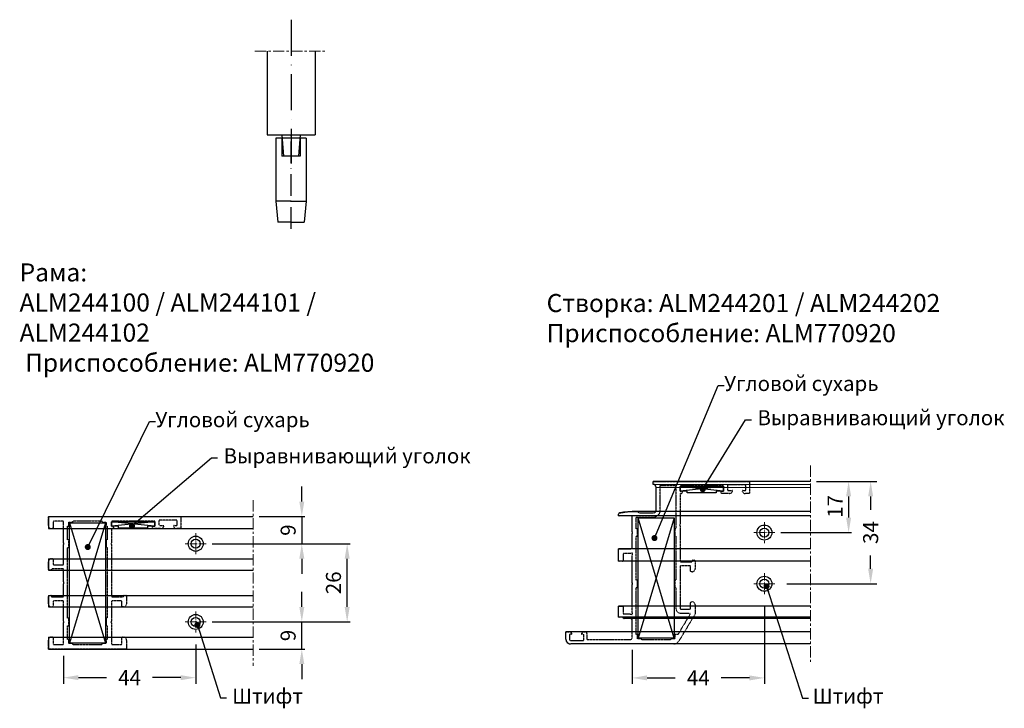
# Model space of a CAD drawing. Units: millimetres. Extents: x 22382 to 33603, y -2812 to 4636.
# Drawn here: x 31083 to 31410, y 3708 to 3936 of the extents above; entities that cross this region are included whole.
import ezdxf

# ---------------------------------------------------------------- set-up
doc = ezdxf.new("R2010")
doc.units = ezdxf.units.MM
for name, pattern in [('ACAD_ISO04W100', [30, 24, -3, 0, -3]), ('ACAD_ISO10W100', [18, 12, -3, 0, -3]), ('CENTER', [1, 0.5, -0.25, 0, -0.25]), ('HIDDEN', [0.375, 0.25, -0.125]), ('MITTE', [2, 1.25, -0.25, 0.25, -0.25])]:
    doc.linetypes.add(name, pattern=pattern)
for name, color, linetype in [('070_TEXT', 4, 'Continuous'), ('AL_CENT', 40, 'CENTER'), ('AL_HIDD', 31, 'HIDDEN'), ('BEM', 7, 'Continuous'), ('DIM_1', 252, 'Continuous'), ('PROFIL', 3, 'Continuous'), ('SCHRAFFUR', 253, 'Continuous')]:
    doc.layers.add(name, color=color, linetype=linetype)
doc.styles.add('TEXT', font='arial.ttf')
doc.dimstyles.new('TSG_1_2', dxfattribs={"dimscale": 0, "dimtxt": 2.5, "dimasz": 2.5, "dimexe": 1, "dimexo": 2, "dimgap": 2, "dimtad": 0, "dimdec": 1, "dimlfac": -1, "dimzin": 9, "dimdsep": 46, "dimtxsty": 'TEXT', "dimcen": -1, "dimclrd": 7, "dimclre": 7, "dimclrt": 4, "dimadec": 0, "dimazin": 0, "dimtfac": 0.7, "dimtdec": 1, "dimtmove": 0, "dimatfit": 2, "dimfxl": 1, "dimtolj": 1, "dimtzin": 9, "dimarcsym": 0})
doc.dimstyles.new('TSG_1_2(1)', dxfattribs={"dimscale": 0, "dimtxt": 2.5, "dimasz": 2.5, "dimexe": 1, "dimexo": 2, "dimgap": 2, "dimtad": 1, "dimdec": 1, "dimlfac": -1, "dimzin": 9, "dimdsep": 46, "dimtxsty": 'TEXT', "dimcen": -1, "dimclrd": 7, "dimclre": 7, "dimclrt": 4, "dimadec": 0, "dimazin": 0, "dimtfac": 0.7, "dimtdec": 1, "dimtmove": 0, "dimatfit": 2, "dimfxl": 1, "dimtolj": 1, "dimtzin": 9, "dimarcsym": 0})

# ---------------------------------------------------------------- blocks, each defined once
blk = doc.blocks.new('штифт')
at = {"layer": 'AL_CENT', "color": 1, "linetype": 'ACAD_ISO10W100', "ltscale": 0.3}
blk.add_line((15226.37, 1761.16), (15226.37, 1777.09), dxfattribs=at)
at = {"layer": 'PROFIL'}
for p, q in [((15223.85, 1776.24), (15223.85, 1765.74)), ((15228.87, 1776.24), (15223.85, 1776.24)), ((15224.85, 1776.24), (15224.85, 1773.24)), ((15227.87, 1776.24), (15227.87, 1773.24)), ((15228.87, 1776.24), (15228.87, 1765.74)), ((15227.87, 1773.24), (15224.85, 1773.24)), ((15223.85, 1765.74), (15224.16, 1762.24)), ((15226.36, 1765.74), (15223.85, 1765.74)), ((15226.36, 1765.74), (15228.87, 1765.74)), ((15228.87, 1765.74), (15228.55, 1762.24)), ((15226.36, 1762.24), (15224.16, 1762.24)), ((15226.36, 1762.24), (15228.55, 1762.24))]:
    blk.add_line(p, q, dxfattribs=at)
blk = doc.blocks.new('*D401')
at = {"layer": 'BEM', "color": 7, "lineweight": -2}
for p, q in [((31141.32, 3728.7), (31141.32, 3715.7)), ((31097.32, 3724.9), (31097.32, 3715.7)), ((31102.32, 3717.7), (31111.65, 3717.7)), ((31136.32, 3717.7), (31127, 3717.7))]:
    blk.add_line(p, q, dxfattribs=at)
at = {"layer": 'BEM', "color": 7}
for points in [[(31102.32, 3718.53), (31102.32, 3716.87), (31097.32, 3717.7)], [(31136.32, 3718.53), (31136.32, 3716.87), (31141.32, 3717.7)]]:
    blk.add_solid(points, dxfattribs=at)
at = {"layer": 'DEFPOINTS', "color": 0}
for p in [(31141.32, 3732.7), (31097.32, 3728.9), (31141.32, 3717.7)]:
    blk.add_point(p, dxfattribs=at)
at = {"layer": 'BEM', "color": 4, "insert": (31119.32, 3717.7), "char_height": 5, "attachment_point": 5, "style": 'TEXT'}
blk.add_mtext('\\A1;44', dxfattribs=at)
blk = doc.blocks.new('*D402')
at = {"layer": 'BEM', "color": 7, "lineweight": -2}
for p, q in [((31176.59, 3741.2), (31176.59, 3746.2)), ((31146.82, 3736.2), (31177.59, 3736.2)), ((31176.59, 3727.2), (31176.59, 3736.2)), ((31162.37, 3727.2), (31177.59, 3727.2)), ((31176.59, 3722.2), (31176.59, 3717.2))]:
    blk.add_line(p, q, dxfattribs=at)
at = {"layer": 'BEM', "color": 7}
for points in [[(31175.76, 3741.2), (31177.43, 3741.2), (31176.59, 3736.2)], [(31175.76, 3722.2), (31177.43, 3722.2), (31176.59, 3727.2)]]:
    blk.add_solid(points, dxfattribs=at)
at = {"layer": 'DEFPOINTS', "color": 0}
for p in [(31144.82, 3736.2), (31176.59, 3736.2), (31160.37, 3727.2)]:
    blk.add_point(p, dxfattribs=at)
at = {"layer": 'BEM', "color": 4, "insert": (31172.04, 3731.7), "char_height": 5, "attachment_point": 5, "rotation": 90, "style": 'TEXT'}
blk.add_mtext('\\A1;9', dxfattribs=at)
blk = doc.blocks.new('*D403')
at = {"layer": 'BEM', "color": 7, "lineweight": -2}
for p, q in [((31176.59, 3776.2), (31176.59, 3781.2)), ((31162.37, 3771.2), (31177.59, 3771.2)), ((31176.59, 3771.2), (31176.59, 3762.2)), ((31146.82, 3762.2), (31177.59, 3762.2)), ((31176.59, 3757.2), (31176.59, 3752.2))]:
    blk.add_line(p, q, dxfattribs=at)
at = {"layer": 'BEM', "color": 7}
for points in [[(31175.76, 3776.2), (31177.43, 3776.2), (31176.59, 3771.2)], [(31175.76, 3757.2), (31177.43, 3757.2), (31176.59, 3762.2)]]:
    blk.add_solid(points, dxfattribs=at)
at = {"layer": 'DEFPOINTS', "color": 0}
for p in [(31160.37, 3771.2), (31144.82, 3762.2), (31176.59, 3762.2)]:
    blk.add_point(p, dxfattribs=at)
at = {"layer": 'BEM', "color": 4, "insert": (31172.04, 3766.7), "char_height": 5, "attachment_point": 5, "rotation": 90, "style": 'TEXT'}
blk.add_mtext('\\A1;9', dxfattribs=at)
blk = doc.blocks.new('*D404')
at = {"layer": 'BEM', "color": 7, "lineweight": -2}
for p, q in [((31330.4, 3741.39), (31330.4, 3715.61)), ((31286.4, 3726.89), (31286.4, 3715.61)), ((31291.4, 3717.61), (31300.72, 3717.61)), ((31325.4, 3717.61), (31316.07, 3717.61))]:
    blk.add_line(p, q, dxfattribs=at)
at = {"layer": 'BEM', "color": 7}
for points in [[(31291.4, 3718.45), (31291.4, 3716.78), (31286.4, 3717.61)], [(31325.4, 3718.45), (31325.4, 3716.78), (31330.4, 3717.61)]]:
    blk.add_solid(points, dxfattribs=at)
at = {"layer": 'DEFPOINTS', "color": 0}
for p in [(31330.4, 3745.39), (31286.4, 3730.89), (31330.4, 3717.61)]:
    blk.add_point(p, dxfattribs=at)
at = {"layer": 'BEM', "color": 4, "insert": (31308.4, 3717.61), "char_height": 5, "attachment_point": 5, "style": 'TEXT'}
blk.add_mtext('\\A1;44', dxfattribs=at)
blk = doc.blocks.new('*D405')
at = {"layer": 'BEM', "color": 7, "lineweight": -2}
for p, q in [((31347.76, 3782.89), (31359.4, 3782.89)), ((31358.4, 3777.89), (31358.4, 3770.89)), ((31335.9, 3765.89), (31359.4, 3765.89))]:
    blk.add_line(p, q, dxfattribs=at)
at = {"layer": 'BEM', "color": 7}
for points in [[(31357.57, 3777.89), (31359.23, 3777.89), (31358.4, 3782.89)], [(31357.57, 3770.89), (31359.23, 3770.89), (31358.4, 3765.89)]]:
    blk.add_solid(points, dxfattribs=at)
at = {"layer": 'DEFPOINTS', "color": 0}
for p in [(31345.76, 3782.89), (31333.9, 3765.89), (31358.4, 3765.89)]:
    blk.add_point(p, dxfattribs=at)
at = {"layer": 'BEM', "color": 4, "insert": (31353.89, 3774.56), "char_height": 5, "attachment_point": 5, "rotation": 90, "style": 'TEXT'}
blk.add_mtext('\\A1;17', dxfattribs=at)
blk = doc.blocks.new('*D406')
at = {"layer": 'BEM', "color": 7, "lineweight": -2}
for p, q in [((31349.76, 3782.89), (31367.73, 3782.89)), ((31365.73, 3777.89), (31365.73, 3773.46)), ((31365.73, 3753.89), (31365.73, 3758.33)), ((31337.9, 3748.89), (31367.73, 3748.89))]:
    blk.add_line(p, q, dxfattribs=at)
at = {"layer": 'BEM', "color": 7}
for points in [[(31364.89, 3777.89), (31366.56, 3777.89), (31365.73, 3782.89)], [(31364.89, 3753.89), (31366.56, 3753.89), (31365.73, 3748.89)]]:
    blk.add_solid(points, dxfattribs=at)
at = {"layer": 'DEFPOINTS', "color": 0}
for p in [(31345.76, 3782.89), (31333.9, 3748.89), (31365.73, 3748.89)]:
    blk.add_point(p, dxfattribs=at)
at = {"layer": 'BEM', "color": 4, "insert": (31365.73, 3765.89), "char_height": 5, "attachment_point": 5, "rotation": 90, "style": 'TEXT'}
blk.add_mtext('\\A1;34', dxfattribs=at)
blk = doc.blocks.new('выравн. условн.')
at = {"layer": 'DIM_1', "ltscale": 3}
for p, q in [((14225.42, 1268.21), (14226.92, 1253.91)), ((14226.92, 1268.21), (14225.42, 1253.91))]:
    blk.add_line(p, q, dxfattribs=at)
blk.add_lwpolyline([(14227.52, 1265.91), (14227.52, 1256.21), (14226.92, 1256.21), (14226.92, 1253.91), (14225.42, 1253.91), (14225.42, 1268.21), (14226.92, 1268.21), (14226.92, 1265.91)], close=True, dxfattribs=at)
blk = doc.blocks.new('*D440')
at = {"layer": 'BEM', "color": 7, "lineweight": -2}
for p, q in [((31146.82, 3762.2), (31192.68, 3762.2)), ((31191.68, 3741.2), (31191.68, 3757.2)), ((31146.82, 3736.2), (31192.68, 3736.2))]:
    blk.add_line(p, q, dxfattribs=at)
at = {"layer": 'BEM', "color": 7}
for points in [[(31190.84, 3757.2), (31192.51, 3757.2), (31191.68, 3762.2)], [(31190.84, 3741.2), (31192.51, 3741.2), (31191.68, 3736.2)]]:
    blk.add_solid(points, dxfattribs=at)
at = {"layer": 'DEFPOINTS', "color": 0}
for p in [(31144.82, 3762.2), (31191.68, 3762.2), (31144.82, 3736.2)]:
    blk.add_point(p, dxfattribs=at)
at = {"layer": 'BEM', "color": 4, "insert": (31187.12, 3749.2), "char_height": 5, "attachment_point": 5, "rotation": 90, "style": 'TEXT'}
blk.add_mtext('\\A1;26', dxfattribs=at)

msp = doc.modelspace()

# ---------------------------------------------------------------- linework, layer by layer
at = {"color": 1, "linetype": 'ACAD_ISO10W100'}
msp.add_line((31173.027, 3936.251), (31173.027, 3888.493), dxfattribs=at)
at = {"color": 7}
for p, q in [((31165.027, 3925.826), (31165.027, 3897.962)), ((31181.027, 3925.826), (31181.027, 3897.962)), ((31165.027, 3897.962), (31181.027, 3897.962)), ((31169.987, 3897.962), (31170.527, 3890.962)), ((31176.027, 3897.962), (31175.527, 3890.962)), ((31175.527, 3890.962), (31170.527, 3890.962))]:
    msp.add_line(p, q, dxfattribs=at)
for p, q in [((31345.759, 3782.894), (31293.396, 3782.894)), ((31293.396, 3781.894), (31293.396, 3782.894)), ((31294.396, 3772.894), (31294.396, 3780.894)), ((31281.896, 3771.494), (31281.896, 3771.965)), ((31345.759, 3771.494), (31281.896, 3771.494)), ((31345.759, 3772.894), (31286.396, 3772.894)), ((31286.396, 3766.177), (31286.396, 3771.494)), ((31092.324, 3771.201), (31092.324, 3767.201)), ((31092.324, 3771.201), (31160.368, 3771.201)), ((31092.324, 3767.201), (31160.368, 3767.201)), ((31097.324, 3762.484), (31097.324, 3767.201)), ((31286.396, 3766.177), (31286.396, 3766.177)), ((31286.396, 3760.494), (31286.396, 3765.611)), ((31286.596, 3765.894), (31286.454, 3766.036)), ((31286.454, 3765.753), (31286.596, 3765.894)), ((31097.324, 3762.484), (31097.324, 3762.484)), ((31097.324, 3757.201), (31097.324, 3761.918)), ((31097.524, 3762.201), (31097.383, 3762.342)), ((31097.383, 3762.06), (31097.524, 3762.201)), ((31345.759, 3760.494), (31281.896, 3760.494)), ((31281.896, 3756.394), (31281.896, 3760.494)), ((31092.324, 3757.201), (31092.324, 3753.401)), ((31092.324, 3757.201), (31160.368, 3757.201)), ((31345.759, 3756.394), (31281.896, 3756.394)), ((31286.396, 3749.177), (31286.396, 3756.394)), ((31092.324, 3753.401), (31160.368, 3753.401)), ((31097.324, 3749.484), (31097.324, 3753.401)), ((31097.324, 3749.484), (31097.324, 3749.484)), ((31097.324, 3745.001), (31097.324, 3748.918)), ((31097.524, 3749.201), (31097.383, 3749.342)), ((31097.383, 3749.06), (31097.524, 3749.201)), ((31286.396, 3749.177), (31286.396, 3749.177)), ((31286.396, 3741.394), (31286.396, 3748.612)), ((31286.596, 3748.894), (31286.454, 3749.036)), ((31286.454, 3748.753), (31286.596, 3748.894)), ((31092.324, 3745.001), (31092.324, 3741.201)), ((31092.324, 3745.001), (31160.368, 3745.001)), ((31092.324, 3741.201), (31160.368, 3741.201)), ((31097.324, 3736.484), (31097.324, 3741.201)), ((31345.759, 3741.394), (31281.896, 3741.394)), ((31281.896, 3737.794), (31281.896, 3741.394)), ((31097.324, 3736.484), (31097.324, 3736.484)), ((31097.324, 3731.201), (31097.324, 3735.918)), ((31097.524, 3736.201), (31097.383, 3736.342)), ((31097.383, 3736.06), (31097.524, 3736.201)), ((31345.759, 3737.794), (31281.896, 3737.794)), ((31283.702, 3737.294), (31283.196, 3737.794)), ((31345.759, 3737.294), (31283.702, 3737.294)), ((31286.396, 3732.894), (31286.396, 3737.294)), ((31345.759, 3732.894), (31264.396, 3732.894)), ((31264.396, 3730.494), (31264.396, 3732.894)), ((31092.324, 3731.201), (31092.324, 3727.201)), ((31092.324, 3731.201), (31160.368, 3731.201)), ((31345.759, 3728.894), (31265.996, 3728.894)), ((31092.324, 3727.201), (31160.368, 3727.201))]:
    msp.add_line(p, q)
at = {"lineweight": 5}
for p, q in [((31293.396, 3781.894), (31345.759, 3781.894)), ((31294.396, 3780.894), (31345.759, 3780.894))]:
    msp.add_line(p, q, dxfattribs=at)
at = {"color": 1, "linetype": 'ACAD_ISO04W100', "lineweight": 18, "ltscale": 0.1}
for p, q in [((31330.396, 3769.394), (31330.396, 3762.394)), ((31141.324, 3765.701), (31141.324, 3758.701)), ((31333.896, 3765.894), (31326.896, 3765.894)), ((31144.824, 3762.201), (31137.824, 3762.201)), ((31330.396, 3752.394), (31330.396, 3745.394)), ((31333.896, 3748.894), (31326.896, 3748.894)), ((31141.324, 3739.701), (31141.324, 3732.701)), ((31144.824, 3736.201), (31137.824, 3736.201))]:
    msp.add_line(p, q, dxfattribs=at)
for centre, radius, start, end in [((31293.419, 3780.918), 0.977, 358.64384, 91.35616), ((31286.596, 3766.177), 0.2, 180, 225), ((31286.596, 3765.611), 0.2, 135, 180), ((31097.524, 3762.484), 0.2, 180, 225), ((31097.524, 3761.918), 0.2, 135, 180), ((31097.524, 3749.484), 0.2, 180, 225), ((31097.524, 3748.918), 0.2, 135, 180), ((31286.596, 3749.177), 0.2, 180, 225), ((31286.596, 3748.612), 0.2, 135, 180), ((31097.524, 3736.484), 0.2, 180, 225), ((31097.524, 3735.918), 0.2, 135, 180), ((31265.996, 3730.494), 1.6, 180, 270)]:
    msp.add_arc(centre, radius, start, end)
msp.add_spline([(31281.896, 3771.965), (31282.164, 3772.34), (31282.326, 3772.46), (31282.733, 3772.61), (31284.373, 3772.797), (31286.396, 3772.894)], degree=3)
at = {"layer": 'AL_HIDD', "ltscale": 0.3}
for points in [[(31302.396, 3747.612), (31302.396, 3740.694, 0.4142136), (31302.596, 3740.494), (31305.596, 3740.494, 0.4142136), (31305.796, 3740.694), (31305.796, 3742.694, -0.4142136), (31305.996, 3742.894), (31306.396, 3742.894, -0.4142136), (31307.396, 3741.894), (31307.396, 3738.894), (31301.978, 3729.865, -0.2634471), (31300.263, 3728.894), (31265.996, 3728.894, -0.4142136), (31264.396, 3730.494), (31264.396, 3732.894), (31265.503, 3732.894, -0.2679492), (31266.369, 3732.394, -0.5773503), (31266.196, 3732.094), (31265.796, 3732.094, 0.4142136), (31265.596, 3731.894), (31265.596, 3730.294, 0.4142136), (31265.796, 3730.094), (31270.196, 3730.094, 0.4142136), (31270.396, 3730.294), (31270.396, 3731.894, 0.4142136), (31270.196, 3732.094), (31269.796, 3732.094, -0.5773503), (31269.622, 3732.394, -0.2679492), (31270.488, 3732.894), (31270.896, 3732.894, -0.4142136), (31271.396, 3732.394), (31271.396, 3731.094), (31271.396, 3730.594, 0.4142136), (31271.596, 3730.394), (31285.896, 3730.394, 0.4142136), (31286.396, 3730.894), (31286.396, 3736.794, 0.4142136), (31285.896, 3737.294), (31284.948, 3737.294), (31283.778, 3737.294, -0.1989096), (31283.637, 3737.353), (31283.196, 3737.794), (31282.096, 3737.794, -0.4142136), (31281.896, 3737.994), (31281.896, 3738.894), (31281.896, 3741.194, -0.4142136), (31282.096, 3741.394), (31283.196, 3741.394, -0.4142136), (31283.396, 3741.194), (31283.396, 3739.094, 0.4142136), (31283.596, 3738.894), (31285.623, 3738.894), (31286.344, 3738.701, 0.5773503), (31286.589, 3738.946), (31286.396, 3739.667), (31286.396, 3748.612, -0.1989124), (31286.454, 3748.753), (31286.596, 3748.894), (31286.454, 3749.036, -0.1989124), (31286.396, 3749.177), (31286.396, 3758.122), (31286.589, 3758.843, 0.5773503), (31286.344, 3759.088), (31285.623, 3758.894), (31283.596, 3758.894, 0.4142136), (31283.396, 3758.694), (31283.396, 3756.594, -0.4142136), (31283.196, 3756.394), (31282.096, 3756.394, -0.4142136), (31281.896, 3756.594), (31281.896, 3760.294, -0.4142136), (31282.096, 3760.494), (31283.396, 3760.494), (31285.896, 3760.494, 0.4142136), (31286.396, 3760.994), (31286.396, 3765.611), (31286.396, 3765.611, -0.1989124), (31286.454, 3765.753), (31286.596, 3765.894), (31286.454, 3766.036, -0.1989124), (31286.396, 3766.177), (31286.396, 3770.994, 0.4142136), (31285.896, 3771.494), (31285.396, 3771.494), (31282.096, 3771.494, -0.4142136), (31281.896, 3771.694), (31281.896, 3771.965, -0.3735844), (31282.326, 3772.46), (31285.396, 3772.894), (31286.396, 3772.894), (31288.396, 3772.894, 0.4142136), (31288.896, 3772.394), (31293.396, 3772.394, 0.4142136), (31294.396, 3773.394), (31294.396, 3780.894, 0.4142136), (31293.396, 3781.894), (31293.396, 3782.094), (31293.396, 3782.894), (31302.396, 3782.894), (31325.396, 3782.894), (31325.396, 3778.894), (31323.97, 3778.894, -0.3419988), (31323.002, 3779.644, -0.4903143), (31323.196, 3779.894), (31323.993, 3779.894, 0.4142136), (31324.193, 3780.094), (31324.193, 3781.494, 0.4142136), (31323.993, 3781.694), (31318.296, 3781.694, 0.4142136), (31318.096, 3781.494), (31318.096, 3780.094, 0.4142136), (31318.296, 3779.894), (31319.596, 3779.894, -0.4903144), (31319.789, 3779.644, -0.3419987), (31318.821, 3778.894), (31316.296, 3778.894, -1), (31316.296, 3779.694), (31316.896, 3779.694), (31316.896, 3781.194, 0.4142136), (31316.696, 3781.394), (31302.596, 3781.394, 0.4142136), (31302.396, 3781.194), (31302.396, 3779.694), (31302.796, 3779.694, -1), (31302.796, 3778.894), (31302.396, 3778.894), (31302.396, 3778.194), (31302.396, 3776.136), (31302.396, 3768.677, -0.1989124), (31302.337, 3768.536), (31302.196, 3768.394), (31302.337, 3768.253, -0.1989124), (31302.396, 3768.112), (31302.396, 3756.394, 0.4142136), (31302.596, 3756.194), (31305.796, 3756.194), (31306.396, 3756.194), (31306.396, 3756.494, -0.4142136), (31306.596, 3756.694), (31307.196, 3756.694, -0.4142136), (31307.396, 3756.494), (31307.396, 3755.651), (31307.396, 3753.894, -0.4142136), (31306.396, 3752.894), (31305.996, 3752.894, -0.4142136), (31305.796, 3753.094), (31305.796, 3754.694, 0.4142136), (31305.596, 3754.894), (31302.596, 3754.894, 0.4142136), (31302.396, 3754.694), (31302.396, 3747.612)], [(31097.324, 3755.398, 0.0035971), (31097.324, 3755.401), (31097.324, 3761.918, -0.1989124), (31097.383, 3762.059), (31097.524, 3762.201), (31097.383, 3762.342, -0.1989124), (31097.324, 3762.484), (31097.324, 3769.501, 0.4142136), (31097.124, 3769.701), (31096.324, 3769.701), (31094.124, 3769.701, 0.4142136), (31093.924, 3769.501), (31093.924, 3767.401, -0.4142136), (31093.724, 3767.201), (31093.324, 3767.201, -0.4142136), (31092.324, 3768.201), (31092.324, 3771.201), (31113.324, 3771.201), (31136.324, 3771.201), (31136.324, 3767.201), (31134.899, 3767.201, -0.3419988), (31133.93, 3767.951, -0.4903143), (31134.124, 3768.201), (31134.921, 3768.201, 0.4142136), (31135.121, 3768.401), (31135.121, 3769.801, 0.4142136), (31134.921, 3770.001), (31129.224, 3770.001, 0.4142136), (31129.024, 3769.801), (31129.024, 3768.401, 0.4142136), (31129.224, 3768.201), (31130.524, 3768.201, -0.4903144), (31130.718, 3767.951, -0.3419987), (31129.75, 3767.201), (31127.224, 3767.201, -1), (31127.224, 3768.001), (31127.824, 3768.001), (31127.824, 3769.501, 0.4142136), (31127.624, 3769.701), (31113.524, 3769.701, 0.4142136), (31113.324, 3769.501), (31113.324, 3768.001), (31113.724, 3768.001, -1), (31113.724, 3767.201), (31113.324, 3767.201), (31113.324, 3766.501), (31113.324, 3765.57), (31113.324, 3762.484, -0.1989124), (31113.266, 3762.342), (31113.124, 3762.201), (31113.266, 3762.059, -0.1989124), (31113.324, 3761.918), (31113.324, 3744.701, 0.4142136), (31113.524, 3744.501), (31116.724, 3744.501), (31117.324, 3744.501), (31117.324, 3744.801, -0.4142136), (31117.524, 3745.001), (31118.124, 3745.001, -0.4142136), (31118.324, 3744.801), (31118.324, 3743.957), (31118.324, 3742.201, -0.4142136), (31117.324, 3741.201), (31116.924, 3741.201, -0.4142136), (31116.724, 3741.401), (31116.724, 3743.001, 0.4142136), (31116.524, 3743.201), (31113.524, 3743.201, 0.4142136), (31113.324, 3743.001), (31113.324, 3736.484, -0.1989124), (31113.266, 3736.342), (31113.124, 3736.201), (31113.266, 3736.059, -0.1989124), (31113.324, 3735.918), (31113.324, 3728.901, 0.4142136), (31113.524, 3728.701), (31116.524, 3728.701, 0.4142136), (31116.724, 3728.901), (31116.724, 3731.001, -0.4142136), (31116.924, 3731.201), (31117.324, 3731.201, -0.4142136), (31118.324, 3730.201), (31118.324, 3727.201), (31105.324, 3727.201), (31092.324, 3727.201), (31092.324, 3730.201, -0.4142136), (31093.324, 3731.201), (31093.724, 3731.201, -0.4142136), (31093.924, 3731.001), (31093.924, 3728.901, 0.4142136), (31094.124, 3728.701), (31097.124, 3728.701, 0.4142136), (31097.324, 3728.901), (31097.324, 3735.918, -0.1989124), (31097.383, 3736.059), (31097.524, 3736.201), (31097.383, 3736.342, -0.1989124), (31097.324, 3736.484), (31097.324, 3743.001, 0.4142136), (31097.124, 3743.201), (31094.124, 3743.201, 0.4142136), (31093.924, 3743.001), (31093.924, 3741.401, -0.4142136), (31093.724, 3741.201), (31093.324, 3741.201, -0.4142136), (31092.324, 3742.201), (31092.324, 3743.957), (31092.324, 3744.801, -0.4142136), (31092.524, 3745.001), (31093.124, 3745.001, -0.4142136), (31093.324, 3744.801), (31093.324, 3744.501), (31093.924, 3744.501), (31097.124, 3744.501, 0.4142136), (31097.324, 3744.701), (31097.324, 3748.918, -0.1989124), (31097.383, 3749.059), (31097.524, 3749.201), (31097.383, 3749.342, -0.1989124), (31097.324, 3749.484), (31097.324, 3750.549), (31097.324, 3753.118), (31097.324, 3753.701, 0.4142136), (31097.124, 3753.901), (31093.924, 3753.901), (31093.324, 3753.901), (31093.324, 3753.601, -0.4142136), (31093.124, 3753.401), (31092.524, 3753.401, -0.4142136), (31092.324, 3753.601), (31092.324, 3754.444), (31092.324, 3756.201, -0.4142136), (31093.324, 3757.201), (31093.724, 3757.201, -0.4142136), (31093.924, 3757.001), (31093.924, 3755.401, 0.4142136), (31094.124, 3755.201), (31097.124, 3755.201, 0.4142136), (31097.324, 3755.401)]]:
    msp.add_lwpolyline(points, format="xyb", dxfattribs=at)
for points in [[(31288.196, 3770.994), (31293.396, 3770.994, 0.4142136), (31295.796, 3773.394), (31295.796, 3781.494), (31300.996, 3781.494), (31300.996, 3775.894), (31300.996, 3769.694), (31300.996, 3767.094), (31300.796, 3767.094, 0.4142136), (31300.596, 3766.894), (31300.596, 3764.894, 0.4142136), (31300.796, 3764.694), (31300.996, 3764.694), (31300.996, 3750.094), (31300.796, 3750.094), (31300.796, 3750.094, 0.4142136), (31300.596, 3749.894), (31300.596, 3747.894, 0.4142136), (31300.796, 3747.694), (31300.996, 3747.694), (31300.996, 3743.744), (31300.996, 3740.694, 0.4142136), (31302.596, 3739.094), (31303.532, 3739.094), (31305.526, 3739.094, -0.5825604), (31305.697, 3738.792), (31301.63, 3731.994), (31300.896, 3731.994), (31300.796, 3731.994), (31300.796, 3731.994, 0.4142136), (31300.596, 3731.794), (31300.596, 3730.594), (31299.396, 3730.594, 0.4142136), (31299.196, 3730.394), (31299.196, 3730.294), (31289.596, 3730.294), (31289.596, 3730.394), (31289.596, 3730.394, 0.4142136), (31289.396, 3730.594), (31288.196, 3730.594), (31288.196, 3731.794, 0.4142136), (31287.996, 3731.994), (31287.796, 3731.994), (31287.796, 3747.694), (31287.996, 3747.694), (31287.996, 3747.694, 0.4142136), (31288.196, 3747.894), (31288.196, 3749.894, 0.4142136), (31287.996, 3750.094), (31287.796, 3750.094), (31287.796, 3764.694), (31287.996, 3764.694), (31287.996, 3764.694, 0.4142136), (31288.196, 3764.894), (31288.196, 3766.894, 0.4142136), (31287.996, 3767.094), (31287.796, 3767.094), (31287.796, 3769.594), (31287.796, 3770.994)], [(31098.724, 3747.301), (31098.724, 3760.901), (31098.924, 3760.901, 0.4142136), (31099.124, 3761.101), (31099.124, 3763.301, 0.4142136), (31098.924, 3763.501), (31098.724, 3763.501), (31098.724, 3768.001), (31098.924, 3768.001, 0.4142136), (31099.124, 3768.201), (31099.124, 3769.401), (31100.324, 3769.401, 0.4142136), (31100.524, 3769.601), (31100.524, 3769.801), (31105.324, 3769.801), (31105.324, 3769.801), (31105.324, 3769.801), (31110.124, 3769.801), (31110.124, 3769.601, 0.4142136), (31110.324, 3769.401), (31111.524, 3769.401), (31111.524, 3768.201, 0.4142136), (31111.724, 3768.001), (31111.924, 3768.001), (31111.924, 3763.501), (31111.724, 3763.501, 0.4142136), (31111.524, 3763.301), (31111.524, 3761.101, 0.4142136), (31111.724, 3760.901), (31111.924, 3760.901), (31111.924, 3747.301), (31111.924, 3737.501), (31111.724, 3737.501, 0.4142136), (31111.524, 3737.301), (31111.524, 3735.101, 0.4142136), (31111.724, 3734.901), (31111.924, 3734.901), (31111.924, 3730.401), (31111.724, 3730.401, 0.4142136), (31111.524, 3730.201), (31111.524, 3729.001), (31110.324, 3729.001, 0.4142136), (31110.124, 3728.801), (31110.124, 3728.601), (31105.324, 3728.601), (31105.324, 3728.601), (31105.324, 3728.601), (31100.524, 3728.601), (31100.524, 3728.801, 0.4142136), (31100.324, 3729.001), (31099.124, 3729.001), (31099.124, 3730.201, 0.4142136), (31098.924, 3730.401), (31098.724, 3730.401), (31098.724, 3734.901), (31098.924, 3734.901, 0.4142136), (31099.124, 3735.101), (31099.124, 3737.301, 0.4142136), (31098.924, 3737.501), (31098.724, 3737.501)]]:
    msp.add_lwpolyline(points, format="xyb", close=True, dxfattribs=at)
at = {"layer": 'DIM_1', "ltscale": 3}
for p, q in [((31111.324, 3769.167), (31099.325, 3729.167)), ((31099.325, 3769.167), (31111.325, 3729.167)), ((31300.396, 3770.794), (31288.396, 3730.794)), ((31300.396, 3730.794), (31288.396, 3770.794))]:
    msp.add_line(p, q, dxfattribs=at)
for points in [[(31111.325, 3769.167), (31111.325, 3729.167), (31099.325, 3729.167), (31099.325, 3769.167)], [(31300.396, 3770.794), (31300.396, 3730.794), (31288.396, 3730.794), (31288.396, 3770.794)]]:
    msp.add_lwpolyline(points, close=True, dxfattribs=at)
at = {"layer": 'PROFIL'}
for centre, radius in [((31330.396, 3765.894), 2.5), ((31330.396, 3765.894), 1.5), ((31141.324, 3762.201), 2.5), ((31141.324, 3762.201), 1.5), ((31330.396, 3748.894), 2.5), ((31330.396, 3748.894), 1.5), ((31141.324, 3736.201), 2.5), ((31141.324, 3736.201), 1.5)]:
    msp.add_circle(centre, radius, dxfattribs=at)
at = {"layer": 'SCHRAFFUR', "linetype": 'MITTE', "lineweight": 5, "ltscale": 3}
for p, q in [((31161.024, 3925.826), (31184.957, 3925.826)), ((31345.759, 3788.158), (31345.759, 3722.702)), ((31160.368, 3776.671), (31160.368, 3721.664))]:
    msp.add_line(p, q, dxfattribs=at)

# ---------------------------------------------------------------- block references
at = {"color": 3, "xscale": 2, "yscale": 2, "zscale": 2}
msp.add_blockref('штифт', (720.291, 344.478), dxfattribs=at)
at = {"color": 3, "rotation": 270}
for p in [(30048.481, 18006.61), (29859.409, 17994.917)]:
    msp.add_blockref('выравн. условн.', p, dxfattribs=at)

# ---------------------------------------------------------------- texts
at = {"layer": '070_TEXT', "color": 4, "char_height": 6, "attachment_point": 4, "style": 'TEXT'}
for s, insert, width in [('Рама{\\fArial|b0|i0|c238|p34;: \\P\\fArial|b1|i0|c204|p34;ALM244100 / ALM244101 /\\PALM244102 \\P\\fArial|b0|i0|c238|p34; }Приспособление{\\fArial|b0|i0|c238|p34;: \\fArial|b1|i0|c204|p34;ALM770920\\fArial|b0|i0|c238|p34; }', (31082.76, 3837.317), 120.63607), ('Створка{\\fArial|b0|i0|c238|p34;: \\fArial|b1|i0|c204|p34;ALM244201 / ALM244202 \\P}Приспособление{\\fArial|b0|i0|c238|p34;: \\fArial|b1|i0|c204|p34;ALM770920}', (31257.984, 3837.14), 161.19949)]:
    msp.add_mtext(s, dxfattribs=dict(at, insert=insert, width=width))
at = {"layer": '070_TEXT', "color": 4, "char_height": 5, "attachment_point": 4, "style": 'TEXT'}
for s, insert in [('Угловой сухарь', (31317.048, 3814.762)), ('Угловой сухарь', (31127.925, 3802.742)), ('Выравнивающий уголок ', (31328.094, 3803.394)), ('Выравнивающий уголок', (31150.573, 3790.738)), ('Штифт', (31153.464, 3710.937)), ('Штифт', (31346.479, 3710.94))]:
    msp.add_mtext(s, dxfattribs=dict(at, insert=insert))

# ---------------------------------------------------------------- dimensions: what is measured, and where the dimension line sits
at = {"layer": 'BEM'}
for base, p1, p2, picture, middle in [((31176.594, 3762.201), (31160.368, 3771.201), (31144.824, 3762.201), '*D403', (31176.594, 3766.701)), ((31358.4, 3765.894), (31345.759, 3782.894), (31333.896, 3765.894), '*D405', (31358.4, 3774.562)), ((31176.594, 3736.201), (31160.368, 3727.201), (31144.824, 3736.201), '*D402', (31176.594, 3731.701))]:
    dim = msp.add_linear_dim(base=base, p1=p1, p2=p2, angle=90, dimstyle='TSG_1_2(1)', override={"dimscale": 1, "dimtxt": 5, "dimasz": 5}, dxfattribs=at)
    dim.commit()
    dim.dimension.update_dxf_attribs({"geometry": picture, "text_midpoint": middle, "dimtype": 160})
for base, p1, p2, dimstyle, override, picture, middle in [((31365.725, 3748.894), (31345.759, 3782.894), (31333.896, 3748.894), 'TSG_1_2', {"dimscale": 2, "dimsah": 1}, '*D406', (31365.725, 3765.894)), ((31191.677, 3762.201), (31144.824, 3736.201), (31144.824, 3762.201), 'TSG_1_2(1)', {"dimscale": 1, "dimtxt": 5, "dimasz": 5}, '*D440', (31187.125, 3749.201))]:
    dim = msp.add_linear_dim(base=base, p1=p1, p2=p2, angle=90, dimstyle=dimstyle, override=override, dxfattribs=at)
    dim.commit()
    dim.dimension.update_dxf_attribs({"geometry": picture, "text_midpoint": middle})
for base, p1, p2, picture, middle in [((31330.396, 3717.614), (31286.396, 3730.894), (31330.396, 3745.394), '*D404', (31308.396, 3717.614)), ((31141.324, 3717.701), (31097.324, 3728.901), (31141.324, 3732.701), '*D401', (31119.324, 3717.701))]:
    dim = msp.add_linear_dim(base=base, p1=p1, p2=p2, dimstyle='TSG_1_2', override={"dimscale": 2}, dxfattribs=at)
    dim.commit()
    dim.dimension.update_dxf_attribs({"geometry": picture, "text_midpoint": middle})

# ---------------------------------------------------------------- leaders
at = {"layer": 'DIM_1', "annotation_type": 0, "has_hookline": 1, "hookline_direction": 0}
for points, text_width in [([(31293.857, 3764.065), (31315.048, 3814.762), (31317.048, 3814.762)], 50.02), ([(31105.435, 3761.092), (31125.925, 3802.742), (31127.925, 3802.742)], 50.02), ([(31309.902, 3780.285), (31324.094, 3803.394), (31326.094, 3803.394)], 77.729), ([(31120.133, 3768.109), (31146.573, 3790.738), (31148.573, 3790.738)], 77.729), ([(31331.125, 3748.074), (31343.07, 3710.94), (31345.07, 3710.94)], 21.774), ([(31141.884, 3735.235), (31149.506, 3711.001), (31151.506, 3711.001)], 21.774)]:
    msp.add_leader(points, dimstyle='TSG_1_2', override={"dimscale": 1, "dimasz": 2, "dimclrd": 256, "dimldrblk": 'Dot'}, dxfattribs=dict(at, text_width=text_width))

doc.saveas('drawing.dxf')
